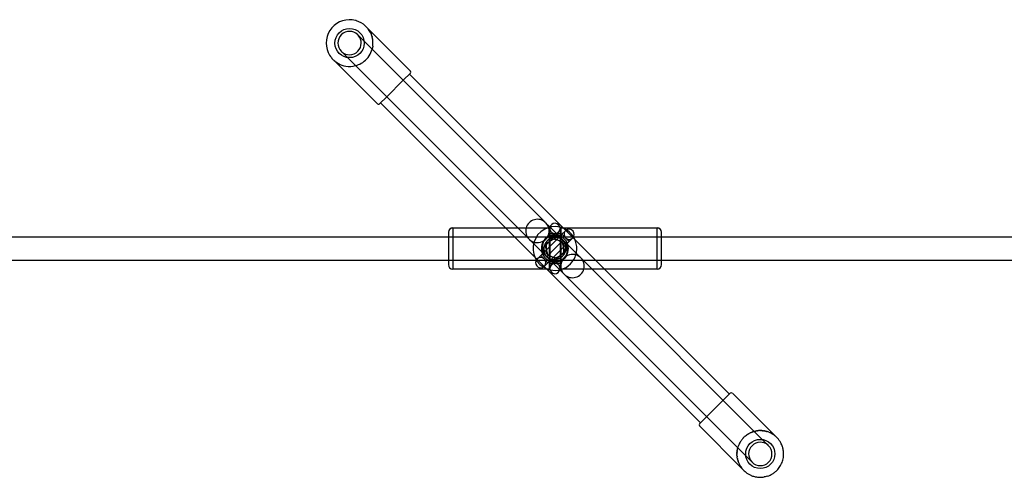
# Model space of a CAD drawing. Extents: x 1190 to 16877, y 580 to 11803.
# Drawn here: x 3628 to 4303, y 3068 to 3382 of the extents above; entities that cross this region are included whole.
import ezdxf

# ---------------------------------------------------------------- set-up
doc = ezdxf.new("R2010")
doc.units = 0
doc.layers.add('MLP-KOMBINACEKOMAROV', color=7, linetype='Continuous')

msp = doc.modelspace()

# ---------------------------------------------------------------- linework, layer by layer
at = {"layer": 'MLP-KOMBINACEKOMAROV'}
for p, q in [((3866.97, 3375.79), (3867.14, 3375.57)), ((3867.03, 3375.72), (3896.12, 3346.63)), ((3988.56, 3243.02), (3860.13, 3371.45)), ((3869.11, 3372.25), (3869.38, 3371.59)), ((3869.84, 3370.22), (3869.91, 3370)), ((3870.03, 3369.51), (3870.1, 3369.22)), ((3969.81, 3239.14), (3848.81, 3360.14)), ((3870.33, 3363.7), (3869.93, 3361.65)), ((3844.5, 3353.28), (3844.3, 3353.44)), ((3844.56, 3353.22), (3873.63, 3324.15)), ((3845.76, 3352.38), (3845.58, 3352.49)), ((3846.5, 3351.92), (3846.12, 3352.15)), ((3891.24, 3340.34), (3879.93, 3329.02)), ((3896.12, 3345.22), (3891.24, 3340.34)), ((3895.48, 3344.58), (4000.92, 3239.14)), ((3879.93, 3329.02), (3875.05, 3324.14)), ((3961.32, 3239.14), (3875.68, 3324.78)), ((3925.19, 3239.17), (3925.19, 3217.08)), ((3925.19, 3239.14), (3991.19, 3239.14)), ((3989.32, 3211.14), (3961.32, 3239.14)), ((3977.51, 3231.44), (3969.81, 3239.14)), ((3988.82, 3242.75), (3991.81, 3239.77)), ((3991.19, 3239.14), (3991.19, 3211.16)), ((3991.69, 3238.83), (3991.69, 3211.33)), ((3991.81, 3239.77), (4012.86, 3218.72)), ((3998.66, 3238.52), (3998.67, 3238.62)), ((3998.67, 3239.19), (3998.68, 3239.07)), ((3998.67, 3238.46), (3998.67, 3238.51)), ((3998.68, 3239.07), (3998.69, 3238.83)), ((3998.68, 3238.58), (3998.68, 3238.69)), ((3998.69, 3238.83), (3998.69, 3211.33)), ((3999.19, 3239.14), (3999.19, 3211.16)), ((3999.19, 3239.14), (4065.19, 3239.14)), ((4000.92, 3239.14), (4028.92, 3211.14)), ((3493.37, 3233.08), (3922.19, 3233.08)), ((3922.19, 3236.17), (3922.19, 3236.02)), ((3922.19, 3236.02), (3922.19, 3235.63)), ((3922.19, 3235.63), (3922.19, 3225.11)), ((3922.19, 3233.08), (3991.19, 3233.08)), ((3998.76, 3233.61), (3985.46, 3220.31)), ((3993.39, 3231.77), (3988.49, 3226.87)), ((3995.19, 3232.01), (3989.19, 3228.54)), ((3991.19, 3233.08), (3991.69, 3233.08)), ((3991.69, 3233.08), (3998.69, 3233.08)), ((3991.7, 3235.33), (3994.87, 3235.33)), ((4000.08, 3229.98), (3993.39, 3231.77)), ((4001.19, 3228.54), (3995.19, 3232.01)), ((3995.5, 3235.33), (3998.67, 3235.33)), ((3998.69, 3233.08), (3999.19, 3233.08)), ((3999.19, 3234.03), (3998.76, 3233.61)), ((3999.96, 3234.8), (3999.19, 3234.03)), ((3999.19, 3233.08), (4068.19, 3233.08)), ((4002.43, 3237.28), (3999.96, 3234.8)), ((4004.9, 3229.86), (3999.97, 3234.79)), ((4007.38, 3232.33), (4004.91, 3229.85)), ((4068.19, 3236.02), (4068.19, 3236.17)), ((4068.19, 3235.63), (4068.19, 3236.02)), ((4068.19, 3225.11), (4068.19, 3235.63)), ((4068.19, 3233.08), (4510.89, 3233.08)), ((3922.19, 3225.11), (3922.19, 3214.02)), ((3977.51, 3231.44), (3998.56, 3210.39)), ((3988.49, 3226.87), (3990.28, 3220.19)), ((3989.19, 3228.54), (3989.19, 3221.62)), ((3995.19, 3225.08), (3989.53, 3219.42)), ((4004.91, 3229.85), (3991.61, 3216.55)), ((4000.84, 3230.74), (3995.19, 3225.08)), ((4001.88, 3223.29), (4000.09, 3229.97)), ((4000.84, 3230.74), (4000.46, 3231.12)), ((4001.22, 3230.35), (4000.84, 3230.74)), ((4001.19, 3221.62), (4001.19, 3228.54)), ((4068.19, 3214.02), (4068.19, 3225.11)), ((3985.46, 3220.31), (3982.99, 3217.83)), ((3985.47, 3220.3), (3990.4, 3215.37)), ((3989.53, 3219.42), (3989.15, 3219.8)), ((3989.19, 3221.62), (3995.19, 3218.15)), ((3989.91, 3219.04), (3989.53, 3219.42)), ((3990.29, 3220.18), (3996.98, 3218.39)), ((3995.19, 3218.15), (4001.19, 3221.62)), ((3996.98, 3218.39), (4001.88, 3223.29)), ((4012.86, 3218.72), (4020.43, 3211.14)), ((3493.36, 3217.08), (3922.19, 3217.08)), ((3922.19, 3217.08), (3991.19, 3217.08)), ((3925.19, 3217.08), (3925.19, 3211.14)), ((3983.17, 3218), (3983.14, 3217.97)), ((3990.41, 3215.36), (3987.94, 3212.88)), ((3991.19, 3216.13), (3990.41, 3215.36)), ((3991.19, 3217.08), (3991.69, 3217.08)), ((3991.61, 3216.55), (3991.19, 3216.13)), ((3991.69, 3217.08), (3998.69, 3217.08)), ((3994.76, 3214.83), (3991.7, 3214.83)), ((3991.72, 3211.72), (3991.7, 3211.54)), ((3991.7, 3211.7), (3991.7, 3211.64)), ((3995.08, 3214.83), (3993.9, 3214.58)), ((3994.87, 3214.82), (3994.76, 3214.82)), ((3998.67, 3214.83), (3995.5, 3214.83)), ((3998.66, 3211.64), (3998.67, 3211.47)), ((3998.69, 3217.08), (3999.19, 3217.08)), ((3999.19, 3217.08), (4068.19, 3217.08)), ((4065.19, 3211.14), (4065.19, 3217.08)), ((4068.19, 3217.08), (4510.89, 3217.08)), ((3925.19, 3211.14), (3991.19, 3211.14)), ((3925.19, 3211.14), (3925.19, 3210.99)), ((4094.89, 3105.58), (3989.32, 3211.14)), ((3991.69, 3211.08), (3991.69, 3211.33)), ((3991.7, 3210.97), (3991.69, 3211.08)), ((3998.56, 3210.39), (4001.55, 3207.4)), ((3999.19, 3211.14), (4065.19, 3211.14)), ((4001.89, 3207.06), (4130.24, 3078.71)), ((4020.43, 3211.14), (4141.56, 3090.02)), ((4028.92, 3211.14), (4114.69, 3125.38)), ((4065.19, 3210.99), (4065.19, 3211.14)), ((4110.44, 3121.13), (4115.32, 3126.01)), ((4145.82, 3096.93), (4116.74, 3126.01)), ((4099.13, 3109.82), (4110.44, 3121.13)), ((4094.25, 3104.94), (4099.13, 3109.82)), ((4123.32, 3074.45), (4094.25, 3103.53)), ((4125.4, 3096.44), (4125.73, 3096.72)), ((4125.82, 3096.79), (4126.36, 3097.21)), ((4126.68, 3097.44), (4127.01, 3097.67)), ((4127.12, 3097.74), (4127.56, 3098.02)), ((4128.01, 3098.29), (4128.21, 3098.4)), ((4128.47, 3098.54), (4128.93, 3098.77)), ((4129.4, 3098.98), (4129.59, 3099.07)), ((4129.87, 3099.18), (4130.34, 3099.37)), ((4130.81, 3099.53), (4131.08, 3099.62)), ((4132.45, 3099.99), (4132.79, 3100.06)), ((4133.17, 3100.13), (4133.3, 3100.15)), ((4134.02, 3100.25), (4134.31, 3100.29)), ((4135.54, 3100.36), (4135.8, 3100.36)), ((4136.17, 3100.36), (4136.6, 3100.35)), ((4136.95, 3100.33), (4137.38, 3100.3)), ((4137.74, 3100.26), (4138.14, 3100.21)), ((4138.53, 3100.15), (4138.89, 3100.08)), ((4139.42, 3099.97), (4139.62, 3099.93)), ((4140.2, 3099.77), (4140.33, 3099.74)), ((4141.7, 3099.28), (4142.35, 3099)), ((4145.67, 3097.03), (4145.89, 3096.86)), ((4124.29, 3095.37), (4124.47, 3095.56)), ((4124.99, 3096.07), (4125.05, 3096.12)), ((4119.9, 3084.46), (4119.9, 3084.64)), ((4119.93, 3083.36), (4119.91, 3083.91)), ((4119.92, 3085.15), (4119.93, 3085.42)), ((4119.98, 3082.81), (4119.94, 3083.24)), ((4119.97, 3085.85), (4120.01, 3086.21)), ((4120.05, 3086.56), (4120.12, 3087)), ((4120.17, 3087.28), (4120.29, 3087.89)), ((4120.32, 3088), (4120.45, 3088.51)), ((4120.45, 3088.51), (4120.49, 3088.67)), ((4120.51, 3088.73), (4120.73, 3089.44)), ((4151.14, 3089.24), (4151.15, 3089.19)), ((4151.52, 3087.81), (4151.54, 3087.76)), ((4120.11, 3081.75), (4120.01, 3082.48)), ((4120.21, 3081.24), (4120.12, 3081.72)), ((4120.64, 3079.54), (4120.28, 3080.92)), ((4120.91, 3078.77), (4120.72, 3079.31)), ((4122.25, 3076.01), (4122.03, 3076.39)), ((4122.6, 3075.47), (4122.48, 3075.65)), ((4123.54, 3074.2), (4123.4, 3074.38)), ((4129.37, 3069.76), (4129.33, 3069.78)), ((4146.15, 3072.08), (4146.07, 3072.01)), ((4139.29, 3068.73), (4138.63, 3068.6)), ((4140.72, 3069.11), (4139.35, 3068.74))]:
    msp.add_line(p, q, dxfattribs=at)
for points in [[(4000.54, 3231.01), (4000.35, 3231.19), (4000.16, 3231.35), (3999.97, 3231.52), (3999.78, 3231.69), (3999.58, 3231.85), (3999.38, 3232.01), (3999.17, 3232.16), (3998.96, 3232.31), (3998.74, 3232.44), (3998.51, 3232.58), (3998.26, 3232.7), (3998, 3232.82), (3997.72, 3232.93), (3997.41, 3233.03), (3997.07, 3233.13), (3996.7, 3233.22), (3996.29, 3233.3), (3995.86, 3233.37), (3995.4, 3233.43), (3994.93, 3233.48), (3994.46, 3233.52), (3994, 3233.54), (3993.55, 3233.55), (3993.12, 3233.55), (3992.72, 3233.52), (3992.35, 3233.48), (3992, 3233.41), (3991.66, 3233.32), (3991.33, 3233.19), (3991, 3233.04), (3990.67, 3232.85), (3990.33, 3232.62), (3989.97, 3232.35), (3989.61, 3232.05), (3989.24, 3231.73), (3988.88, 3231.38), (3988.54, 3231.02), (3988.21, 3230.66), (3987.91, 3230.29), (3987.64, 3229.94), (3987.42, 3229.6), (3987.23, 3229.26), (3987.07, 3228.94), (3986.95, 3228.61), (3986.85, 3228.27), (3986.79, 3227.92), (3986.74, 3227.54), (3986.72, 3227.15), (3986.71, 3226.72), (3986.72, 3226.27), (3986.74, 3225.8), (3986.78, 3225.33), (3986.83, 3224.86), (3986.9, 3224.41), (3986.97, 3223.97), (3987.05, 3223.56), (3987.14, 3223.19), (3987.23, 3222.85), (3987.34, 3222.54), (3987.45, 3222.26), (3987.56, 3222), (3987.69, 3221.76), (3987.82, 3221.53), (3987.96, 3221.31), (3988.11, 3221.1), (3988.26, 3220.89), (3988.41, 3220.69), (3988.58, 3220.49), (3988.74, 3220.29), (3988.91, 3220.1), (3989.08, 3219.91), (3989.25, 3219.72)], [(4001.23, 3230.33), (4001.04, 3230.5), (4000.86, 3230.67), (4000.67, 3230.84), (4000.48, 3231), (4000.28, 3231.16), (4000.08, 3231.32), (3999.88, 3231.46), (3999.67, 3231.6), (3999.45, 3231.74), (3999.22, 3231.86), (3998.99, 3231.97), (3998.74, 3232.08), (3998.48, 3232.17), (3998.21, 3232.26), (3997.92, 3232.34), (3997.61, 3232.4), (3997.29, 3232.45), (3996.96, 3232.5), (3996.62, 3232.53), (3996.28, 3232.56), (3995.94, 3232.57), (3995.62, 3232.58), (3995.32, 3232.59), (3995.04, 3232.59), (3994.8, 3232.58), (3994.57, 3232.57), (3994.37, 3232.56), (3994.19, 3232.53), (3994.01, 3232.5), (3993.84, 3232.47), (3993.66, 3232.42), (3993.47, 3232.37), (3993.27, 3232.3), (3993.06, 3232.23), (3992.84, 3232.15), (3992.62, 3232.07), (3992.4, 3231.99), (3992.19, 3231.9), (3991.98, 3231.81), (3991.79, 3231.73), (3991.62, 3231.64), (3991.45, 3231.56), (3991.3, 3231.47), (3991.16, 3231.38), (3991.02, 3231.29), (3990.88, 3231.19), (3990.74, 3231.07), (3990.59, 3230.95), (3990.43, 3230.81), (3990.27, 3230.66), (3990.1, 3230.5), (3989.93, 3230.33), (3989.77, 3230.16), (3989.61, 3230), (3989.46, 3229.83), (3989.32, 3229.68), (3989.19, 3229.53), (3989.08, 3229.39), (3988.97, 3229.25), (3988.88, 3229.11), (3988.79, 3228.96), (3988.71, 3228.81), (3988.62, 3228.65), (3988.54, 3228.47), (3988.45, 3228.28), (3988.37, 3228.08), (3988.28, 3227.86), (3988.19, 3227.64), (3988.11, 3227.42), (3988.03, 3227.21), (3987.96, 3226.99), (3987.9, 3226.79), (3987.84, 3226.61), (3987.8, 3226.43), (3987.76, 3226.25), (3987.73, 3226.08), (3987.71, 3225.89), (3987.69, 3225.69), (3987.68, 3225.47), (3987.68, 3225.22), (3987.67, 3224.95), (3987.68, 3224.64), (3987.69, 3224.32), (3987.71, 3223.99), (3987.73, 3223.65), (3987.77, 3223.31), (3987.81, 3222.97), (3987.86, 3222.65), (3987.93, 3222.34), (3988, 3222.06), (3988.09, 3221.78), (3988.18, 3221.52), (3988.29, 3221.28), (3988.4, 3221.04), (3988.53, 3220.81), (3988.66, 3220.6), (3988.8, 3220.39), (3988.95, 3220.18), (3989.1, 3219.98), (3989.26, 3219.79), (3989.43, 3219.6), (3989.59, 3219.41), (3989.76, 3219.22), (3989.93, 3219.03)], [(3989.83, 3219.14), (3990.02, 3218.97), (3990.21, 3218.8), (3990.4, 3218.64), (3990.59, 3218.47), (3990.79, 3218.31), (3990.99, 3218.15), (3991.2, 3218), (3991.41, 3217.85), (3991.63, 3217.71), (3991.86, 3217.58), (3992.11, 3217.46), (3992.37, 3217.34), (3992.65, 3217.23), (3992.96, 3217.13), (3993.3, 3217.03), (3993.67, 3216.94), (3994.08, 3216.86), (3994.51, 3216.79), (3994.97, 3216.73), (3995.44, 3216.68), (3995.91, 3216.64), (3996.37, 3216.61), (3996.82, 3216.6), (3997.25, 3216.61), (3997.65, 3216.64), (3998.02, 3216.68), (3998.37, 3216.75), (3998.71, 3216.84), (3999.04, 3216.96), (3999.37, 3217.12), (3999.7, 3217.31), (4000.04, 3217.54), (4000.4, 3217.8), (4000.76, 3218.1), (4001.13, 3218.43), (4001.49, 3218.78), (4001.83, 3219.14), (4002.16, 3219.5), (4002.46, 3219.87), (4002.73, 3220.22), (4002.95, 3220.56), (4003.14, 3220.89), (4003.3, 3221.22), (4003.42, 3221.55), (4003.52, 3221.89), (4003.58, 3222.24), (4003.63, 3222.61), (4003.65, 3223.01), (4003.66, 3223.44), (4003.65, 3223.89), (4003.63, 3224.36), (4003.59, 3224.83), (4003.54, 3225.29), (4003.47, 3225.75), (4003.4, 3226.19), (4003.32, 3226.59), (4003.23, 3226.97), (4003.14, 3227.3), (4003.04, 3227.61), (4002.92, 3227.9), (4002.81, 3228.16), (4002.68, 3228.4), (4002.55, 3228.63), (4002.41, 3228.85), (4002.27, 3229.06), (4002.11, 3229.27), (4001.96, 3229.47), (4001.79, 3229.67), (4001.63, 3229.86), (4001.46, 3230.06), (4001.29, 3230.25), (4001.12, 3230.44)]]:
    msp.add_lwpolyline(points, dxfattribs=at)
msp.add_lwpolyline([(4002.51, 3232.25), (4003.52, 3231.59, 0.295726), (4007.22, 3232.19)], format="xyb", dxfattribs=at)
for centre in [(3854.47, 3365.79), (4135.9, 3084.36)]:
    msp.add_circle(centre, 10, dxfattribs=at)
for centre, radius, start, end in [((3854.47, 3365.79), 16, 75.00673, 204.24509), ((3854.47, 3365.79), 16, 72.44609, 75.00652), ((3854.47, 3365.79), 16, 47.66525, 72.44035), ((3854.47, 3365.79), 8, 45, 135), ((3854.47, 3365.79), 16, 38.64814, 47.66346), ((3854.47, 3365.79), 16, 35.93488, 37.65763), ((3854.58, 3365.86), 15.87, 24.03267, 35.98451), ((3854.47, 3365.79), 8, 135, 225), ((3854.47, 3365.79), 8, 315.00028, 42.44427), ((3854.47, 3365.79), 16, 23.79357, 24.08103), ((3854.47, 3365.79), 16, 18.68108, 21.24828), ((3854.36, 3365.76), 16.11, 18.481, 18.67691), ((3854.47, 3365.79), 16, 16.07738, 18.48376), ((3854.47, 3365.79), 16, 13.4382, 15.25955), ((3854.47, 3365.79), 16, 10.76414, 12.35247), ((3854.54, 3365.8), 15.93, 358.18649, 10.78388), ((3854.47, 3365.79), 8, 227.55573, 314.99972), ((3854.47, 3365.79), 16, 308.64363, 344.99447), ((3854.47, 3365.79), 16, 352.49693, 352.81227), ((3854.37, 3365.8), 16.1, 352.82971, 357.87487), ((3854.47, 3365.79), 16, 357.8881, 358.22186), ((3854.47, 3365.79), 16, 204.24535, 218.64827), ((3854.55, 3365.86), 16.1, 218.66899, 227.63048), ((3854.47, 3365.79), 16, 227.66639, 230.55162), ((3854.47, 3365.79), 16, 231.45993, 236.24068), ((3854.47, 3365.79), 16, 299.9878, 308.64833), ((3854.47, 3365.79), 16, 236.99437, 238.53535), ((3854.47, 3365.79), 16, 240.10991, 241.28493), ((3854.47, 3365.79), 15.99, 241.27725, 260.49774), ((3854.47, 3365.79), 16, 260.49474, 260.60629), ((3854.47, 3365.78), 15.99, 260.59938, 285.00964), ((3854.46, 3365.84), 16.05, 285.00621, 299.9522), ((3895.41, 3345.92), 1, 314.99896, 44.99896), ((3874.34, 3324.85), 1, 225.00106, 315.00106), ((3925.19, 3236.17), 3, 90.05798, 180.05776), ((3925.19, 3236.14), 3, 90, 146.8242), ((3983.16, 3237.1), 8, 165.19411, 224.99872), ((3983.16, 3237.1), 8, 45.00006, 165.19289), ((3995.19, 3225.08), 15, 76.92917, 248.2759), ((3983.19, 3237.09), 7.98, 325.41597, 43.76696), ((3995.19, 3238.83), 3.5, 169.51588, 180), ((3995.19, 3238.83), 3.5, 185.15523, 190.48412), ((3995.19, 3238.83), 3.5, 5.98156, 169.49626), ((3995.18, 3238.83), 3.5, 270.02645, 353.8749), ((3995.19, 3225.08), 15, 69.66713, 76.92917), ((3995.19, 3225.08), 15, 315, 69.66713), ((4065.18, 3236.17), 3, 359.94217, 89.942), ((-547582.55, 3224.8), 551647.74, 359.9991976, 0.0014923), ((4065.19, 3236.14), 3, 33.1758, 89.99968), ((3995.19, 3225.08), 9.25, 115.62221, 244.37779), ((3993.97, 3226.3), 7.65, 112.07998, 157.92002), ((3983.16, 3237.1), 8, 315, 325.29438), ((3995.19, 3225.08), 9.25, 112.23327, 115.62221), ((3994.14, 3225.55), 8.4, 46.99836, 110.07183), ((3995.19, 3225.08), 9.25, 90, 112.23327), ((3995.19, 3238.83), 3.5, 190.48417, 269.99999), ((3995.19, 3225.08), 9.25, 67.76673, 90), ((3995.19, 3225.08), 9.25, 64.37699, 67.76673), ((3995.19, 3225.08), 9.25, 295.623, 64.37699), ((4004.91, 3234.8), 3.5, 145.48413, 219.84476), ((4004.91, 3234.8), 3.5, 140.15523, 145.48412), ((4004.91, 3234.8), 3.5, 124.51588, 135), ((4004.91, 3234.8), 3.5, 230.15523, 246.59816), ((4004.91, 3234.8), 3.5, 314.99998, 124.5159), ((4004.91, 3234.8), 3.5, 308.62857, 309.84477), ((4004.91, 3234.8), 3.5, 320.15523, 321.28304), ((3983.16, 3237.1), 8, 228.5346, 304.51624), ((3994.71, 3226.13), 8.4, 159.92817, 223.00164), ((3983.16, 3237.1), 8, 304.70562, 315), ((3994.53, 3225.47), 8.18, 316.33778, 42.684), ((3995.66, 3224.03), 8.4, 339.92818, 43.00164), ((3985.47, 3215.38), 3.48, 50.0299, 133.04876), ((3994.8, 3225.74), 8.18, 227.316, 313.66222), ((3996.23, 3224.61), 8.4, 226.99836, 290.07182), ((3996.39, 3223.88), 7.67, 292.11117, 314.9686), ((4007.21, 3213.06), 8, 135, 145.29439), ((4007.21, 3213.06), 8, 124.70561, 135), ((3996.38, 3223.88), 7.67, 315.0314, 337.88883), ((4007.21, 3213.06), 8, 48.80457, 124.51625), ((4007.21, 3213.06), 8, 346.15931, 44.99913), ((3925.2, 3214.01), 3.02, 179.68896, 269.68211), ((3985.46, 3215.36), 3.5, 134.99998, 304.5159), ((3985.46, 3215.36), 3.5, 304.51588, 315), ((3985.46, 3215.36), 3.5, 325.48413, 39.84476), ((3985.46, 3215.36), 3.5, 320.15523, 325.48412), ((3995.19, 3225.08), 9.25, 244.37779, 247.76673), ((3995.19, 3225.08), 9.25, 247.76673, 292.23327), ((3995.19, 3211.32), 3.5, 90.02639, 173.87292), ((3995.19, 3225.08), 15, 256.929, 315), ((3995.19, 3211.33), 3.5, 10.48417, 89.99999), ((3995.19, 3211.33), 3.5, 5.15523, 10.48412), ((3995.19, 3225.08), 9.25, 292.23327, 295.623), ((4007.21, 3213.06), 8, 145.48308, 225.00064), ((4065.17, 3214.01), 3.02, 270.31619, 0.31274), ((3995.19, 3225.08), 15, 248.2759, 256.929), ((3995.18, 3211.33), 3.5, 185.98377, 349.4963), ((3995.19, 3211.33), 3.5, 349.51588, 360), ((4007.21, 3213.06), 8, 225.00008, 346.15852), ((4116.03, 3125.31), 1, 45.00106, 135.00106), ((4094.96, 3104.23), 1, 134.99896, 224.99896), ((4135.9, 3084.36), 16, 129.06881, 129.4503), ((4135.9, 3084.36), 16, 125.20578, 126.59165), ((4135.9, 3084.36), 16, 123.29807, 123.76218), ((4135.9, 3084.36), 16, 119.52703, 121.40533), ((4135.9, 3084.36), 16, 117.66273, 118.71519), ((4135.9, 3084.36), 16, 113.97489, 115.81209), ((4135.9, 3084.36), 16, 112.15095, 113.22608), ((4135.9, 3084.36), 16, 108.54271, 110.34023), ((4135.9, 3084.36), 16, 102.43838, 107.54858), ((4135.9, 3084.36), 16, 99.83824, 101.20186), ((4135.9, 3084.36), 16, 96.76087, 99.34183), ((4135.9, 3084.36), 16, 94.01638, 95.68527), ((4135.91, 3084.26), 16.1, 93.89044, 94.01779), ((4135.9, 3084.36), 16, 91.27186, 93.88823), ((4135.9, 3084.36), 16, 89.02205, 90.35634), ((4135.9, 3084.36), 16, 86.22478, 87.50898), ((4135.9, 3084.36), 16, 83.39532, 84.70702), ((4135.9, 3084.36), 16, 80.53663, 81.94944), ((4135.9, 3084.36), 16, 77.2783, 79.23586), ((4135.9, 3084.36), 16, 74.39734, 76.5618), ((4135.9, 3084.36), 16, 71.51624, 73.92262), ((4135.86, 3084.26), 16.11, 71.32321, 71.51912), ((4135.9, 3084.36), 16, 68.75172, 71.31892), ((4135.9, 3084.36), 16, 65.92136, 66.20643), ((4135.97, 3084.48), 15.87, 54.01591, 65.96984), ((4135.9, 3084.36), 16, 52.34237, 54.06559), ((4135.9, 3084.36), 16, 42.33508, 51.35178), ((4135.91, 3084.37), 16.01, 150.03783, 161.46341), ((4135.9, 3084.36), 16, 141.35163, 150.0122), ((4135.98, 3084.29), 16.11, 138.1684, 141.32937), ((4135.9, 3084.36), 16, 136.54486, 138.16927), ((4135.9, 3084.36), 16, 133.00088, 135.58956), ((4135.9, 3084.36), 16, 131.02574, 132.70868), ((4135.9, 3084.36), 8, 135.00028, 222.44427), ((4135.9, 3084.36), 8, 47.55573, 134.99972), ((4135.9, 3084.36), 8, 315, 45), ((4135.97, 3084.41), 15.92, 28.67963, 42.37028), ((4135.9, 3084.36), 16, 17.73751, 28.71499), ((4135.9, 3084.36), 16, 177.17897, 179.0221), ((4135.9, 3084.36), 16, 179.65209, 181.64283), ((4135.9, 3084.36), 16, 174.66315, 176.22481), ((4135.9, 3084.36), 16, 183.61189, 184.01636), ((4135.9, 3084.36), 16, 172.10518, 173.39532), ((4135.9, 3084.36), 16, 169.50511, 170.5366), ((4135.9, 3084.36), 16, 166.86248, 167.27831), ((4135.9, 3084.36), 16, 164.17627, 164.39734), ((4135.9, 3084.36), 16, 161.44488, 161.5162), ((4135.9, 3084.36), 16, 14.99348, 17.54859), ((4135.9, 3084.36), 16, 12.43837, 14.99348), ((4135.98, 3084.36), 15.92, 347.61668, 1.30734), ((4135.9, 3084.36), 16, 1.27196, 12.24945), ((4135.9, 3084.36), 16, 185.55981, 186.76091), ((4135.9, 3084.36), 16, 189.39371, 189.50527), ((4135.9, 3084.36), 16, 191.28005, 192.43839), ((4135.9, 3084.36), 16, 197.54858, 198.40512), ((4135.9, 3084.36), 16, 200.48166, 201.76043), ((4135.99, 3084.41), 16.09, 201.78191, 208.27283), ((4135.9, 3084.36), 16, 208.28972, 209.89009), ((4135.9, 3084.36), 8, 225, 315), ((4135.89, 3084.37), 16.01, 312.34027, 335.7484), ((4135.9, 3084.36), 16, 335.75437, 347.65188), ((4135.9, 3084.36), 16, 211.46465, 213.00563), ((4135.9, 3084.36), 16, 213.76219, 218.62188), ((4135.9, 3084.36), 16, 219.45032, 222.33508), ((4135.97, 3084.44), 16.1, 222.37199, 231.33215), ((4135.9, 3084.36), 16, 231.35165, 245.75447), ((4135.9, 3084.36), 16, 245.92136, 248.63533), ((4135.87, 3084.43), 16.08, 287.77382, 301.43048), ((4135.9, 3084.36), 16, 301.45937, 309.45032), ((4135.9, 3084.36), 16, 309.82786, 312.33508), ((4135.93, 3084.46), 16.1, 248.65552, 257.61565), ((4135.9, 3084.36), 16, 257.65188, 269.02204), ((4135.89, 3084.45), 16.09, 269.05159, 279.47678), ((4135.9, 3084.36), 16, 279.50536, 279.83825), ((4135.9, 3084.36), 16, 282.24957, 282.43837), ((4135.9, 3084.36), 16, 287.54859, 287.7375)]:
    msp.add_arc(centre, radius, start, end, dxfattribs=at)

doc.saveas('drawing.dxf')
